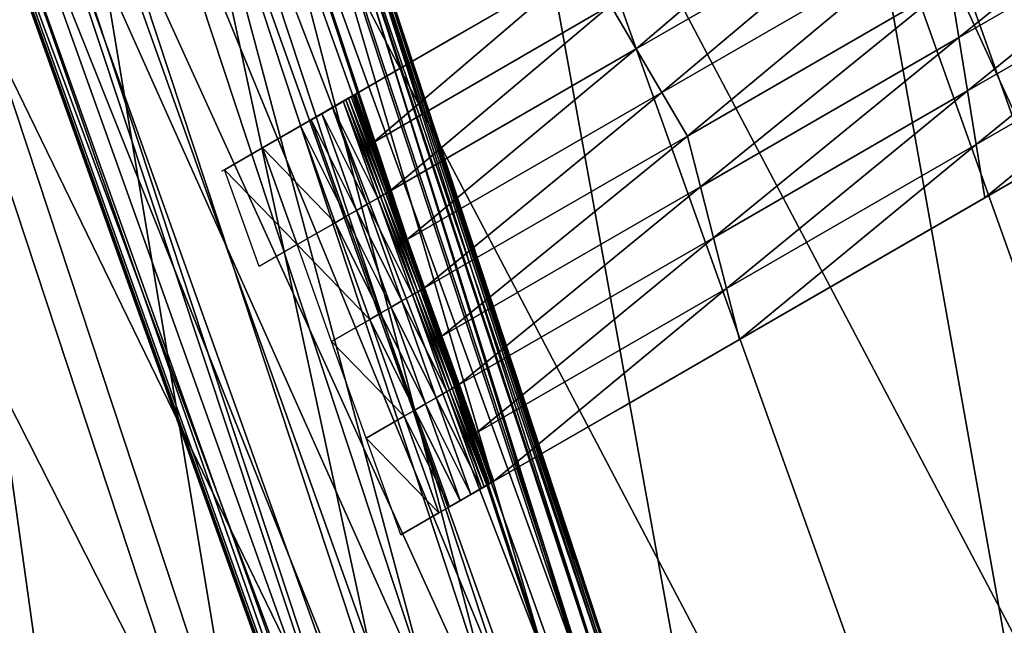
# Model space of a CAD drawing. Extents: x -0.025 to 0.03, y -0.22 to 0.
# Drawn here: x -0.009 to -0.009, y -0.209 to -0.208 of the extents above; entities that cross this region are included whole.
import ezdxf

# ---------------------------------------------------------------- set-up
doc = ezdxf.new("R2010")
doc.units = 0
doc.header["$MEASUREMENT"] = 0
doc.layers.get('0').update_dxf_attribs({"linetype": 'CONTINUOUS'})

msp = doc.modelspace()

# ---------------------------------------------------------------- linework, layer by layer
for points in [[(-0.00780891, -0.21764164, 0.01912829), (-0.00780892, -0.1930881, 0.0191283), (-0.00902526, -0.19308813, 0.01857719)], [(-0.00780891, -0.21764164, 0.01912829), (-0.00902526, -0.19308813, 0.01857719), (-0.00902525, -0.21764164, 0.01857718)], [(-0.00825868, -0.20897526, -0.0206575), (-0.00853346, -0.20814483, -0.02066453), (-0.0085536, -0.20815092, -0.0206575)], [(-0.00824609, -0.20897004, -0.02129078), (-0.00854056, -0.20814697, -0.02129078), (-0.00852932, -0.20814358, -0.02126447)], [(-0.00832806, -0.209004, -0.0206539), (-0.0085536, -0.20815092, -0.0206575), (-0.00862545, -0.20817272, -0.0206539)], [(-0.0085731, -0.20815684, -0.02129829), (-0.00854056, -0.20814697, -0.02129078), (-0.00824609, -0.20897004, -0.02129078)], [(-0.00832806, -0.209004, -0.0206539), (-0.00825868, -0.20897526, -0.0206575), (-0.0085536, -0.20815092, -0.0206575)], [(-0.00864672, -0.20817919, -0.02130195), (-0.0085731, -0.20815684, -0.02129829), (-0.00827751, -0.20898306, -0.02129829)], [(-0.0085731, -0.20815684, -0.02129829), (-0.00824609, -0.20897004, -0.02129078), (-0.00827751, -0.20898306, -0.02129829)], [(-0.00862545, -0.20817272, -0.0206539), (-0.00876914, -0.20821631, -0.0206485), (-0.00846678, -0.20906146, -0.0206485)], [(-0.00862545, -0.20817272, -0.0206539), (-0.00846678, -0.20906146, -0.0206485), (-0.00832806, -0.209004, -0.0206539)], [(-0.00834859, -0.20901251, -0.02130195), (-0.00876914, -0.20821631, -0.02130655), (-0.00864672, -0.20817919, -0.02130195)], [(-0.00864672, -0.20817919, -0.02130195), (-0.00827751, -0.20898306, -0.02129829), (-0.00834859, -0.20901251, -0.02130195)], [(-0.00876914, -0.20821631, -0.0206485), (-0.00891283, -0.20825991, -0.0206431), (-0.00860551, -0.20911893, -0.0206431)], [(-0.00846678, -0.20906146, -0.02130655), (-0.00889156, -0.20825344, -0.02131115), (-0.00876914, -0.20821631, -0.02130655)], [(-0.00834859, -0.20901251, -0.02130195), (-0.00846678, -0.20906146, -0.02130655), (-0.00876914, -0.20821631, -0.02130655)], [(-0.00876914, -0.20821631, -0.0206485), (-0.00860551, -0.20911893, -0.0206431), (-0.00846678, -0.20906146, -0.0206485)], [(-0.00871849, -0.20867485, -0.02069267), (-0.00886077, -0.20824412, -0.02069267), (-0.00886423, -0.20824516, -0.02068428)], [(-0.00872154, -0.20867594, -0.02132631), (-0.00886388, -0.20824505, -0.02132631), (-0.00885992, -0.20824385, -0.02130752)], [(-0.00871674, -0.20867422, -0.02071138), (-0.00885899, -0.20824358, -0.02071138), (-0.00886077, -0.20824412, -0.02069267)], [(-0.00871674, -0.20867422, -0.02071138), (-0.00886077, -0.20824412, -0.02069267), (-0.00871849, -0.20867485, -0.02069267)], [(-0.00871765, -0.20867455, -0.02130752), (-0.00885992, -0.20824385, -0.02130752), (-0.00885846, -0.2082434, -0.02127085)], [(-0.00872154, -0.20867594, -0.02132631), (-0.00885992, -0.20824385, -0.02130752), (-0.00871765, -0.20867455, -0.02130752)], [(-0.0087161, -0.20867401, -0.02074802), (-0.00885834, -0.20824337, -0.02074802), (-0.00885899, -0.20824358, -0.02071138)], [(-0.0087161, -0.20867401, -0.02074802), (-0.00885899, -0.20824358, -0.02071138), (-0.00871674, -0.20867422, -0.02071138)], [(-0.00871621, -0.20867404, -0.02127085), (-0.00885846, -0.2082434, -0.02127085), (-0.00885825, -0.20824334, -0.02120865)], [(-0.00871765, -0.20867455, -0.02130752), (-0.00885846, -0.2082434, -0.02127085), (-0.00871621, -0.20867404, -0.02127085)], [(-0.008716, -0.20867397, -0.02081021), (-0.00885825, -0.20824334, -0.02081021), (-0.00885834, -0.20824337, -0.02074802)], [(-0.008716, -0.20867397, -0.02081021), (-0.00885834, -0.20824337, -0.02074802), (-0.0087161, -0.20867401, -0.02074802)], [(-0.00871621, -0.20867404, -0.02127085), (-0.00885825, -0.20824334, -0.02120865), (-0.00871601, -0.20867397, -0.02120865)], [(-0.00871601, -0.20867397, -0.02090153), (-0.008716, -0.20867397, -0.02100943), (-0.00885825, -0.20824334, -0.02100943)], [(-0.00871601, -0.20867397, -0.02090153), (-0.00885825, -0.20824334, -0.02100943), (-0.00885825, -0.20824334, -0.02090153)], [(-0.008716, -0.20867397, -0.02100943), (-0.00871601, -0.20867397, -0.02111733), (-0.00885825, -0.20824334, -0.02111733)], [(-0.008716, -0.20867397, -0.02100943), (-0.00885825, -0.20824334, -0.02111733), (-0.00885825, -0.20824334, -0.02100943)], [(-0.00871601, -0.20867397, -0.02111733), (-0.00871601, -0.20867397, -0.02120865), (-0.00885825, -0.20824334, -0.02120865)], [(-0.00871601, -0.20867397, -0.02111733), (-0.00885825, -0.20824334, -0.02120865), (-0.00885825, -0.20824334, -0.02111733)], [(-0.008716, -0.20867397, -0.02081021), (-0.00871601, -0.20867397, -0.02090153), (-0.00885825, -0.20824334, -0.02090153)], [(-0.008716, -0.20867397, -0.02081021), (-0.00885825, -0.20824334, -0.02090153), (-0.00885825, -0.20824334, -0.02081021)], [(-0.00874246, -0.20868343, -0.02067697), (-0.00887076, -0.20824714, -0.02067973), (-0.00888514, -0.20825152, -0.02067697)], [(-0.00888458, -0.20825133, -0.02133965), (-0.00887159, -0.20824741, -0.02133485), (-0.00872913, -0.20867866, -0.02133485)], [(-0.00872913, -0.20867866, -0.02133485), (-0.00887159, -0.20824741, -0.02133485), (-0.00886388, -0.20824505, -0.02132631)], [(-0.00872832, -0.20867838, -0.02067973), (-0.00886423, -0.20824516, -0.02068428), (-0.00887076, -0.20824714, -0.02067973)], [(-0.00874246, -0.20868343, -0.02067697), (-0.00872832, -0.20867838, -0.02067973), (-0.00887076, -0.20824714, -0.02067973)], [(-0.00872832, -0.20867838, -0.02067973), (-0.00872189, -0.20867608, -0.02068428), (-0.00886423, -0.20824516, -0.02068428)], [(-0.00871849, -0.20867485, -0.02069267), (-0.00886423, -0.20824516, -0.02068428), (-0.00872189, -0.20867608, -0.02068428)], [(-0.00872913, -0.20867866, -0.02133485), (-0.00886388, -0.20824505, -0.02132631), (-0.00872154, -0.20867594, -0.02132631)], [(-0.00896519, -0.20827579, -0.02131303), (-0.00889156, -0.20825344, -0.02131115), (-0.00858497, -0.20911041, -0.02131115)], [(-0.00876983, -0.20869324, -0.02067511), (-0.00888514, -0.20825152, -0.02067697), (-0.00891295, -0.20825994, -0.02067511)], [(-0.0089054, -0.20825765, -0.02134265), (-0.00888458, -0.20825133, -0.02133965), (-0.00874191, -0.20868324, -0.02133965)], [(-0.00846678, -0.20906146, -0.02130655), (-0.00858497, -0.20911041, -0.02131115), (-0.00889156, -0.20825344, -0.02131115)], [(-0.00876983, -0.20869324, -0.02067511), (-0.00874246, -0.20868343, -0.02067697), (-0.00888514, -0.20825152, -0.02067697)], [(-0.00888458, -0.20825133, -0.02133965), (-0.00872913, -0.20867866, -0.02133485), (-0.00874191, -0.20868324, -0.02133965)], [(-0.00893689, -0.2082672, -0.02134465), (-0.0089054, -0.20825765, -0.02134265), (-0.00876239, -0.20869055, -0.02134265)], [(-0.0089054, -0.20825765, -0.02134265), (-0.00874191, -0.20868324, -0.02133965), (-0.00876239, -0.20869055, -0.02134265)], [(-0.00867488, -0.20914766, -0.02064129), (-0.00891283, -0.20825991, -0.0206431), (-0.00898469, -0.20828171, -0.02064129)], [(-0.00881591, -0.20870972, -0.02067323), (-0.00891295, -0.20825994, -0.02067511), (-0.00895979, -0.20827416, -0.02067323)], [(-0.00881591, -0.20870972, -0.02067323), (-0.00876983, -0.20869324, -0.02067511), (-0.00891295, -0.20825994, -0.02067511)], [(-0.00867488, -0.20914766, -0.02064129), (-0.00860551, -0.20911893, -0.0206431), (-0.00891283, -0.20825991, -0.0206431)], [(-0.00898189, -0.20828085, -0.02134646), (-0.00893689, -0.2082672, -0.02134465), (-0.00879338, -0.20870166, -0.02134465)], [(-0.00893689, -0.2082672, -0.02134465), (-0.00876239, -0.20869055, -0.02134265), (-0.00879338, -0.20870166, -0.02134465)], [(-0.00895979, -0.20827416, -0.02067323), (-0.00902827, -0.20829491, -0.02067066), (-0.00888329, -0.20873383, -0.02067066)], [(-0.00899773, -0.20828566, -0.02130802), (-0.00896519, -0.20827579, -0.02131303), (-0.00865606, -0.20913987, -0.02131303)], [(-0.00896519, -0.20827579, -0.02131303), (-0.00858497, -0.20911041, -0.02131115), (-0.00865606, -0.20913987, -0.02131303)], [(-0.00895979, -0.20827416, -0.02067323), (-0.00888329, -0.20873383, -0.02067066), (-0.00881591, -0.20870972, -0.02067323)], [(-0.00883765, -0.2087175, -0.02134646), (-0.00904139, -0.20829891, -0.02134869), (-0.00898189, -0.20828085, -0.02134646)], [(-0.00869432, -0.20915571, -0.02064677), (-0.00898469, -0.20828171, -0.02064129), (-0.00900482, -0.20828781, -0.02064677)], [(-0.00869432, -0.20915571, -0.02064677), (-0.00867488, -0.20914766, -0.02064129), (-0.00898469, -0.20828171, -0.02064129)], [(-0.00898189, -0.20828085, -0.02134646), (-0.00879338, -0.20870166, -0.02134465), (-0.00883765, -0.2087175, -0.02134646)], [(-0.00869832, -0.20915738, -0.02128188), (-0.00901058, -0.20828955, -0.02118154), (-0.00900897, -0.20828906, -0.02128188)], [(-0.00869987, -0.20915802, -0.02077351), (-0.00900986, -0.20828934, -0.02067314), (-0.00901058, -0.20828955, -0.02077351)], [(-0.00869918, -0.20915772, -0.02067314), (-0.00900482, -0.20828781, -0.02064677), (-0.00900986, -0.20828934, -0.02067314)], [(-0.00869987, -0.20915802, -0.02077351), (-0.00869918, -0.20915772, -0.02067314), (-0.00900986, -0.20828934, -0.02067314)], [(-0.00868747, -0.20915288, -0.02130802), (-0.00900897, -0.20828906, -0.02128188), (-0.00899773, -0.20828566, -0.02130802)], [(-0.00868747, -0.20915288, -0.02130802), (-0.00869832, -0.20915738, -0.02128188), (-0.00900897, -0.20828906, -0.02128188)], [(-0.00869918, -0.20915772, -0.02067314), (-0.00869432, -0.20915571, -0.02064677), (-0.00900482, -0.20828781, -0.02064677)], [(-0.00899773, -0.20828566, -0.02130802), (-0.00865606, -0.20913987, -0.02131303), (-0.00868747, -0.20915288, -0.02130802)], [(-0.00869832, -0.20915738, -0.02128188), (-0.00869987, -0.20915802, -0.02118154), (-0.00901058, -0.20828955, -0.02118154)], [(-0.00901058, -0.20828955, -0.02097753), (-0.00901058, -0.20828955, -0.02118154), (-0.00869987, -0.20915802, -0.02118154)], [(-0.00901058, -0.20828955, -0.02097753), (-0.00869987, -0.20915802, -0.02118154), (-0.00869987, -0.20915802, -0.02097753)], [(-0.00901058, -0.20828955, -0.02077351), (-0.00901058, -0.20828955, -0.02097753), (-0.00869987, -0.20915802, -0.02097753)], [(-0.00901058, -0.20828955, -0.02077351), (-0.00869987, -0.20915802, -0.02097753), (-0.00869987, -0.20915802, -0.02077351)], [(-0.00902827, -0.20829491, -0.02067066), (-0.00910906, -0.20831943, -0.02066762), (-0.00896278, -0.20876227, -0.02066762)], [(-0.00902827, -0.20829491, -0.02067066), (-0.00896278, -0.20876227, -0.02066762), (-0.00888329, -0.20873383, -0.02067066)], [(-0.0088962, -0.20873845, -0.02134869), (-0.00910906, -0.20831943, -0.02135123), (-0.00904139, -0.20829891, -0.02134869)], [(-0.00883765, -0.2087175, -0.02134646), (-0.0088962, -0.20873845, -0.02134869), (-0.00904139, -0.20829891, -0.02134869)], [(-0.00844336, -0.20829986, -0.02127052), (-0.00855832, -0.20839255, -0.02127052), (-0.00856224, -0.20836844, -0.02127052)], [(-0.00844336, -0.20829986, -0.02127052), (-0.0084414, -0.20832512, -0.02127052), (-0.00855832, -0.20839255, -0.02127052)], [(-0.00870429, -0.20839764, -0.02127052), (-0.00871587, -0.20837796, -0.02127052), (-0.00860828, -0.20831589, -0.02127052)], [(-0.00870429, -0.20839764, -0.02127052), (-0.00860828, -0.20831589, -0.02127052), (-0.00859293, -0.2083334, -0.02127052)], [(-0.00896278, -0.20876227, -0.02135123), (-0.00917673, -0.20833996, -0.02135378), (-0.00910906, -0.20831943, -0.02135123)], [(-0.0088962, -0.20873845, -0.02134869), (-0.00896278, -0.20876227, -0.02135123), (-0.00910906, -0.20831943, -0.02135123)], [(-0.00910906, -0.20831943, -0.02066762), (-0.00904227, -0.20879072, -0.02066459), (-0.00896278, -0.20876227, -0.02066762)], [(-0.0084414, -0.20832512, -0.02127052), (-0.00855441, -0.20841667, -0.02127052), (-0.00855832, -0.20839255, -0.02127052)], [(-0.0084414, -0.20832512, -0.02127052), (-0.00843943, -0.20835036, -0.02127052), (-0.00855441, -0.20841667, -0.02127052)], [(-0.0086927, -0.20841733, -0.02127052), (-0.00870429, -0.20839764, -0.02127052), (-0.00859293, -0.2083334, -0.02127052)], [(-0.0086927, -0.20841733, -0.02127052), (-0.00859293, -0.2083334, -0.02127052), (-0.00857759, -0.20835093, -0.02127052)], [(-0.00896278, -0.20876227, -0.02135123), (-0.00902936, -0.2087861, -0.02135378), (-0.00917673, -0.20833996, -0.02135378)], [(-0.00872745, -0.20835827, -0.02127052), (-0.00878613, -0.2083921, -0.02115105), (-0.00871554, -0.20835139, -0.02109234)], [(-0.00868112, -0.20843701, -0.02127052), (-0.0086927, -0.20841733, -0.02127052), (-0.00857759, -0.20835093, -0.02127052)], [(-0.00868112, -0.20843701, -0.02127052), (-0.00857759, -0.20835093, -0.02127052), (-0.00856224, -0.20836844, -0.02127052)], [(-0.00843943, -0.20835036, -0.02127052), (-0.00855049, -0.2084408, -0.02127052), (-0.00855441, -0.20841667, -0.02127052)], [(-0.00843943, -0.20835036, -0.02127052), (-0.00843747, -0.2083756, -0.02127052), (-0.00855049, -0.2084408, -0.02127052)], [(-0.00883128, -0.20841816, -0.02127052), (-0.00878613, -0.2083921, -0.02115105), (-0.00872745, -0.20835827, -0.02127052)], [(-0.00882346, -0.20844002, -0.02127052), (-0.00883128, -0.20841816, -0.02127052), (-0.00872745, -0.20835827, -0.02127052)], [(-0.00882346, -0.20844002, -0.02127052), (-0.00872745, -0.20835827, -0.02127052), (-0.00871587, -0.20837796, -0.02127052)], [(-0.00856224, -0.20836844, -0.02127052), (-0.00867525, -0.20846, -0.02127052), (-0.00868112, -0.20843701, -0.02127052)], [(-0.00856224, -0.20836844, -0.02127052), (-0.00855832, -0.20839255, -0.02127052), (-0.00867525, -0.20846, -0.02127052)], [(-0.00881564, -0.20846187, -0.02127052), (-0.00882346, -0.20844002, -0.02127052), (-0.00871587, -0.20837796, -0.02127052)], [(-0.00881564, -0.20846187, -0.02127052), (-0.00871587, -0.20837796, -0.02127052), (-0.00870429, -0.20839764, -0.02127052)], [(-0.00843747, -0.2083756, -0.02127052), (-0.00854658, -0.20846489, -0.02127052), (-0.00855049, -0.2084408, -0.02127052)], [(-0.00843747, -0.2083756, -0.02127052), (-0.00843551, -0.20840083, -0.02127052), (-0.00854658, -0.20846489, -0.02127052)], [(-0.00883128, -0.20841816, -0.02118271), (-0.00883382, -0.20841962, -0.02105809), (-0.00878613, -0.2083921, -0.02115105)], [(-0.00883128, -0.20841816, -0.02127052), (-0.00883128, -0.20841816, -0.02122662), (-0.00878613, -0.2083921, -0.02115105)], [(-0.00883128, -0.20841816, -0.02122662), (-0.00883128, -0.20841816, -0.02118271), (-0.00878613, -0.2083921, -0.02115105)], [(-0.00855832, -0.20839255, -0.02127052), (-0.00866938, -0.20848298, -0.02127052), (-0.00867525, -0.20846, -0.02127052)], [(-0.00855832, -0.20839255, -0.02127052), (-0.00855441, -0.20841667, -0.02127052), (-0.00866938, -0.20848298, -0.02127052)], [(-0.00880782, -0.20848373, -0.02127052), (-0.00881564, -0.20846187, -0.02127052), (-0.00870429, -0.20839764, -0.02127052)], [(-0.00880782, -0.20848373, -0.02127052), (-0.00870429, -0.20839764, -0.02127052), (-0.0086927, -0.20841733, -0.02127052)], [(-0.00843551, -0.20840083, -0.02127052), (-0.00848913, -0.20843175, -0.02109071), (-0.00863079, -0.20851347, -0.02109553)], [(-0.00843551, -0.20840083, -0.02127052), (-0.00863079, -0.20851347, -0.02109553), (-0.00854658, -0.20846489, -0.02127052)], [(-0.00883145, -0.20841825, -0.02087017), (-0.00883162, -0.20841834, -0.02084537), (-0.00884938, -0.20842859, -0.02085461)], [(-0.00883145, -0.20841825, -0.02087017), (-0.00884938, -0.20842859, -0.02085461), (-0.00884248, -0.20842461, -0.02089986)], [(-0.0088318, -0.20841844, -0.02082057), (-0.00884938, -0.20842859, -0.02085461), (-0.00883162, -0.20841834, -0.02084537)], [(-0.0088318, -0.20841844, -0.02082057), (-0.00884354, -0.20842521, -0.02081897), (-0.00884938, -0.20842859, -0.02085461)], [(-0.00883128, -0.20841816, -0.02104492), (-0.00883128, -0.20841816, -0.02099494), (-0.00884863, -0.20842817, -0.02094753)], [(-0.00883128, -0.20841816, -0.02104492), (-0.00884863, -0.20842817, -0.02094753), (-0.00884093, -0.20842372, -0.02103757)], [(-0.00883128, -0.20841816, -0.02094495), (-0.00884248, -0.20842461, -0.02089986), (-0.00884863, -0.20842817, -0.02094753)], [(-0.00883128, -0.20841816, -0.02094495), (-0.00884863, -0.20842817, -0.02094753), (-0.00883128, -0.20841816, -0.02099494)], [(-0.00883197, -0.20841855, -0.02079577), (-0.00884354, -0.20842521, -0.02081897), (-0.0088318, -0.20841844, -0.02082057)], [(-0.00883128, -0.20841816, -0.02089497), (-0.00883145, -0.20841825, -0.02087017), (-0.00884248, -0.20842461, -0.02089986)], [(-0.00883128, -0.20841816, -0.02089497), (-0.00884248, -0.20842461, -0.02089986), (-0.00883128, -0.20841816, -0.02094495)], [(-0.00883128, -0.20841816, -0.02109491), (-0.00883128, -0.20841816, -0.02104492), (-0.00884093, -0.20842372, -0.02103757)], [(-0.00883128, -0.20841816, -0.02109491), (-0.00884093, -0.20842372, -0.02103757), (-0.00883128, -0.20841816, -0.02113881)], [(-0.00883128, -0.20841816, -0.02113881), (-0.00884093, -0.20842372, -0.02103757), (-0.00883128, -0.20841816, -0.02118271)], [(-0.00884093, -0.20842372, -0.02103757), (-0.00883382, -0.20841962, -0.02105809), (-0.00883128, -0.20841816, -0.02118271)], [(-0.00881616, -0.20846216, -0.02082057), (-0.00883197, -0.20841855, -0.02079577), (-0.0088318, -0.20841844, -0.02082057)], [(-0.00881598, -0.20846207, -0.02084537), (-0.0088318, -0.20841844, -0.02082057), (-0.00883162, -0.20841834, -0.02084537)], [(-0.00881598, -0.20846207, -0.02084537), (-0.00881616, -0.20846216, -0.02082057), (-0.0088318, -0.20841844, -0.02082057)], [(-0.00881581, -0.20846196, -0.02087017), (-0.00883162, -0.20841834, -0.02084537), (-0.00883145, -0.20841825, -0.02087017)], [(-0.00881581, -0.20846196, -0.02087017), (-0.00881598, -0.20846207, -0.02084537), (-0.00883162, -0.20841834, -0.02084537)], [(-0.00881564, -0.20846187, -0.02089497), (-0.00883145, -0.20841825, -0.02087017), (-0.00883128, -0.20841816, -0.02089497)], [(-0.00881564, -0.20846187, -0.02089497), (-0.00881581, -0.20846196, -0.02087017), (-0.00883145, -0.20841825, -0.02087017)], [(-0.00881564, -0.20846187, -0.02109491), (-0.00881564, -0.20846187, -0.02104492), (-0.00883128, -0.20841816, -0.02104492)], [(-0.00881564, -0.20846187, -0.02109491), (-0.00883128, -0.20841816, -0.02104492), (-0.00883128, -0.20841816, -0.02109491)], [(-0.00881564, -0.20846187, -0.02104492), (-0.00881564, -0.20846187, -0.02099494), (-0.00883128, -0.20841816, -0.02099494)], [(-0.00881564, -0.20846187, -0.02104492), (-0.00883128, -0.20841816, -0.02099494), (-0.00883128, -0.20841816, -0.02104492)], [(-0.00881564, -0.20846187, -0.02099494), (-0.00881564, -0.20846187, -0.02094495), (-0.00883128, -0.20841816, -0.02094495)], [(-0.00881564, -0.20846187, -0.02099494), (-0.00883128, -0.20841816, -0.02094495), (-0.00883128, -0.20841816, -0.02099494)], [(-0.00881564, -0.20846187, -0.02094495), (-0.00881564, -0.20846187, -0.02089497), (-0.00883128, -0.20841816, -0.02089497)], [(-0.00881564, -0.20846187, -0.02094495), (-0.00883128, -0.20841816, -0.02089497), (-0.00883128, -0.20841816, -0.02094495)], [(-0.00883128, -0.20841816, -0.02109491), (-0.00883128, -0.20841816, -0.02113881), (-0.00881575, -0.20846155, -0.02114271)], [(-0.00883128, -0.20841816, -0.02109491), (-0.00881575, -0.20846155, -0.02114271), (-0.00881564, -0.20846187, -0.02109491)], [(-0.00883128, -0.20841816, -0.02113881), (-0.00883128, -0.20841816, -0.02118271), (-0.00881675, -0.20845877, -0.02118909)], [(-0.00883128, -0.20841816, -0.02113881), (-0.00881675, -0.20845877, -0.02118909), (-0.00881575, -0.20846155, -0.02114271)], [(-0.00883128, -0.20841816, -0.02127052), (-0.00882346, -0.20844002, -0.02127052), (-0.00881977, -0.20845032, -0.02123113)], [(-0.00883128, -0.20841816, -0.02127052), (-0.00881977, -0.20845032, -0.02123113), (-0.00883128, -0.20841816, -0.02122662)], [(-0.00883128, -0.20841816, -0.02122662), (-0.00881977, -0.20845032, -0.02123113), (-0.00881675, -0.20845877, -0.02118909)], [(-0.00883128, -0.20841816, -0.02122662), (-0.00881675, -0.20845877, -0.02118909), (-0.00883128, -0.20841816, -0.02118271)], [(-0.0088, -0.20850557, -0.02127052), (-0.00880782, -0.20848373, -0.02127052), (-0.0086927, -0.20841733, -0.02127052)], [(-0.0088, -0.20850557, -0.02127052), (-0.0086927, -0.20841733, -0.02127052), (-0.00868112, -0.20843701, -0.02127052)], [(-0.00855441, -0.20841667, -0.02127052), (-0.00866352, -0.20850597, -0.02127052), (-0.00866938, -0.20848298, -0.02127052)], [(-0.00855441, -0.20841667, -0.02127052), (-0.00855049, -0.2084408, -0.02127052), (-0.00866352, -0.20850597, -0.02127052)], [(-0.00883318, -0.20841923, -0.02078898), (-0.00883438, -0.20841995, -0.02078218), (-0.0088517, -0.20842993, -0.02081087)], [(-0.00883318, -0.20841923, -0.02078898), (-0.0088517, -0.20842993, -0.02081087), (-0.00884354, -0.20842521, -0.02081897)], [(-0.00883559, -0.20842063, -0.02077538), (-0.0088517, -0.20842993, -0.02081087), (-0.00883438, -0.20841995, -0.02078218)], [(-0.00883559, -0.20842063, -0.02077538), (-0.00884886, -0.20842829, -0.02079042), (-0.0088517, -0.20842993, -0.02081087)], [(-0.00883679, -0.20842133, -0.02076858), (-0.00884886, -0.20842829, -0.02079042), (-0.00883559, -0.20842063, -0.02077538)], [(-0.00883679, -0.20842133, -0.02076858), (-0.00884162, -0.20842411, -0.02076675), (-0.00884886, -0.20842829, -0.02079042)], [(-0.00883197, -0.20841855, -0.02079577), (-0.00883318, -0.20841923, -0.02078898), (-0.00884354, -0.20842521, -0.02081897)], [(-0.00882115, -0.20846505, -0.02076858), (-0.00884162, -0.20842411, -0.02076675), (-0.00883679, -0.20842133, -0.02076858)], [(-0.00881995, -0.20846435, -0.02077538), (-0.00883679, -0.20842133, -0.02076858), (-0.00883559, -0.20842063, -0.02077538)], [(-0.00881995, -0.20846435, -0.02077538), (-0.00882115, -0.20846505, -0.02076858), (-0.00883679, -0.20842133, -0.02076858)], [(-0.00881874, -0.20846365, -0.02078218), (-0.00883559, -0.20842063, -0.02077538), (-0.00883438, -0.20841995, -0.02078218)], [(-0.00881874, -0.20846365, -0.02078218), (-0.00881995, -0.20846435, -0.02077538), (-0.00883559, -0.20842063, -0.02077538)], [(-0.00881754, -0.20846297, -0.02078898), (-0.00883438, -0.20841995, -0.02078218), (-0.00883318, -0.20841923, -0.02078898)], [(-0.00881754, -0.20846297, -0.02078898), (-0.00881874, -0.20846365, -0.02078218), (-0.00883438, -0.20841995, -0.02078218)], [(-0.00881633, -0.20846227, -0.02079577), (-0.00883318, -0.20841923, -0.02078898), (-0.00883197, -0.20841855, -0.02079577)], [(-0.00881633, -0.20846227, -0.02079577), (-0.00881754, -0.20846297, -0.02078898), (-0.00883318, -0.20841923, -0.02078898)], [(-0.00881616, -0.20846216, -0.02082057), (-0.00881633, -0.20846227, -0.02079577), (-0.00883197, -0.20841855, -0.02079577)], [(-0.00884162, -0.20842411, -0.02076675), (-0.00884644, -0.20842691, -0.02076491), (-0.0088612, -0.20843542, -0.02079714)], [(-0.00884162, -0.20842411, -0.02076675), (-0.0088612, -0.20843542, -0.02079714), (-0.00884886, -0.20842829, -0.02079042)], [(-0.00885126, -0.20842968, -0.02076308), (-0.0088612, -0.20843542, -0.02079714), (-0.00884644, -0.20842691, -0.02076491)], [(-0.0088308, -0.20847061, -0.02076491), (-0.00885126, -0.20842968, -0.02076308), (-0.00884644, -0.20842691, -0.02076491)], [(-0.00882598, -0.20846783, -0.02076675), (-0.00884644, -0.20842691, -0.02076491), (-0.00884162, -0.20842411, -0.02076675)], [(-0.00882598, -0.20846783, -0.02076675), (-0.0088308, -0.20847061, -0.02076491), (-0.00884644, -0.20842691, -0.02076491)], [(-0.00882115, -0.20846505, -0.02076858), (-0.00882598, -0.20846783, -0.02076675), (-0.00884162, -0.20842411, -0.02076675)], [(-0.00885608, -0.20843245, -0.02076125), (-0.00886884, -0.20843981, -0.02078225), (-0.00885126, -0.20842968, -0.02076308)], [(-0.00885126, -0.20842968, -0.02076308), (-0.00886884, -0.20843981, -0.02078225), (-0.0088612, -0.20843542, -0.02079714)], [(-0.00883562, -0.2084734, -0.02076308), (-0.00885608, -0.20843245, -0.02076125), (-0.00885126, -0.20842968, -0.02076308)], [(-0.0088308, -0.20847061, -0.02076491), (-0.00883562, -0.2084734, -0.02076308), (-0.00885126, -0.20842968, -0.02076308)], [(-0.00885608, -0.20843245, -0.02076125), (-0.00887329, -0.20844238, -0.02076031), (-0.00886884, -0.20843981, -0.02078225)], [(-0.00884044, -0.20847617, -0.02076125), (-0.00887329, -0.20844238, -0.02076031), (-0.00885608, -0.20843245, -0.02076125)], [(-0.00883562, -0.2084734, -0.02076308), (-0.00884044, -0.20847617, -0.02076125), (-0.00885608, -0.20843245, -0.02076125)], [(-0.00887329, -0.20844238, -0.02076031), (-0.00889164, -0.20845297, -0.0207927), (-0.00886884, -0.20843981, -0.02078225)], [(-0.00882346, -0.20844002, -0.02127052), (-0.00881564, -0.20846187, -0.02127052), (-0.00880891, -0.20848069, -0.02123909)], [(-0.00882346, -0.20844002, -0.02127052), (-0.00880891, -0.20848069, -0.02123909), (-0.00881977, -0.20845032, -0.02123113)], [(-0.00868112, -0.20843701, -0.02127052), (-0.00879218, -0.20852745, -0.02127052), (-0.0088, -0.20850557, -0.02127052)], [(-0.00868112, -0.20843701, -0.02127052), (-0.00867525, -0.20846, -0.02127052), (-0.00879218, -0.20852745, -0.02127052)], [(-0.00887329, -0.20844238, -0.02076031), (-0.0088905, -0.2084523, -0.02075937), (-0.00889164, -0.20845297, -0.0207927)], [(-0.00885765, -0.2084861, -0.02076031), (-0.0088905, -0.2084523, -0.02075937), (-0.00887329, -0.20844238, -0.02076031)], [(-0.00884044, -0.20847617, -0.02076125), (-0.00885765, -0.2084861, -0.02076031), (-0.00887329, -0.20844238, -0.02076031)], [(-0.00855049, -0.2084408, -0.02127052), (-0.00865765, -0.20852897, -0.02127052), (-0.00866352, -0.20850597, -0.02127052)], [(-0.00855049, -0.2084408, -0.02127052), (-0.00854658, -0.20846489, -0.02127052), (-0.00865765, -0.20852897, -0.02127052)], [(-0.00885765, -0.2084861, -0.02076031), (-0.00887486, -0.20849603, -0.02075937), (-0.0088905, -0.2084523, -0.02075937)], [(-0.00881977, -0.20845032, -0.02123113), (-0.00880891, -0.20848069, -0.02123909), (-0.0088, -0.20850557, -0.02120028)], [(-0.00881977, -0.20845032, -0.02123113), (-0.0088, -0.20850557, -0.02120028), (-0.00881675, -0.20845877, -0.02118909)], [(-0.0088019, -0.20850667, -0.02078898), (-0.00881874, -0.20846365, -0.02078218), (-0.00881754, -0.20846297, -0.02078898)], [(-0.00880069, -0.20850599, -0.02079577), (-0.00881754, -0.20846297, -0.02078898), (-0.00881633, -0.20846227, -0.02079577)], [(-0.00880069, -0.20850599, -0.02079577), (-0.0088019, -0.20850667, -0.02078898), (-0.00881754, -0.20846297, -0.02078898)], [(-0.00881575, -0.20846155, -0.02114271), (-0.00881675, -0.20845877, -0.02118909), (-0.0088, -0.20850557, -0.02120028)], [(-0.00880052, -0.20850588, -0.02082057), (-0.00881633, -0.20846227, -0.02079577), (-0.00881616, -0.20846216, -0.02082057)], [(-0.00880052, -0.20850588, -0.02082057), (-0.00880069, -0.20850599, -0.02079577), (-0.00881633, -0.20846227, -0.02079577)], [(-0.00880034, -0.20850578, -0.02084537), (-0.00881616, -0.20846216, -0.02082057), (-0.00881598, -0.20846207, -0.02084537)], [(-0.00880034, -0.20850578, -0.02084537), (-0.00880052, -0.20850588, -0.02082057), (-0.00881616, -0.20846216, -0.02082057)], [(-0.00880017, -0.20850569, -0.02087017), (-0.00881598, -0.20846207, -0.02084537), (-0.00881581, -0.20846196, -0.02087017)], [(-0.00880017, -0.20850569, -0.02087017), (-0.00880034, -0.20850578, -0.02084537), (-0.00881598, -0.20846207, -0.02084537)], [(-0.0088, -0.20850557, -0.02089497), (-0.00881581, -0.20846196, -0.02087017), (-0.00881564, -0.20846187, -0.02089497)], [(-0.0088, -0.20850557, -0.02089497), (-0.00880017, -0.20850569, -0.02087017), (-0.00881581, -0.20846196, -0.02087017)], [(-0.00881575, -0.20846155, -0.02114271), (-0.0088, -0.20850557, -0.02120028), (-0.0088, -0.20850557, -0.02114503)], [(-0.00881564, -0.20846187, -0.02109491), (-0.00881575, -0.20846155, -0.02114271), (-0.0088, -0.20850557, -0.02114503)], [(-0.0088, -0.20850557, -0.02104492), (-0.0088, -0.20850557, -0.02099494), (-0.00881564, -0.20846187, -0.02099494)], [(-0.0088, -0.20850557, -0.02104492), (-0.00881564, -0.20846187, -0.02099494), (-0.00881564, -0.20846187, -0.02104492)], [(-0.0088, -0.20850557, -0.02099494), (-0.0088, -0.20850557, -0.02094495), (-0.00881564, -0.20846187, -0.02094495)], [(-0.0088, -0.20850557, -0.02099494), (-0.00881564, -0.20846187, -0.02094495), (-0.00881564, -0.20846187, -0.02099494)], [(-0.0088, -0.20850557, -0.02109491), (-0.0088, -0.20850557, -0.02104492), (-0.00881564, -0.20846187, -0.02104492)], [(-0.0088, -0.20850557, -0.02109491), (-0.00881564, -0.20846187, -0.02104492), (-0.00881564, -0.20846187, -0.02109491)], [(-0.0088, -0.20850557, -0.02094495), (-0.0088, -0.20850557, -0.02089497), (-0.00881564, -0.20846187, -0.02089497)], [(-0.0088, -0.20850557, -0.02094495), (-0.00881564, -0.20846187, -0.02089497), (-0.00881564, -0.20846187, -0.02094495)], [(-0.00881564, -0.20846187, -0.02109491), (-0.0088, -0.20850557, -0.02114503), (-0.0088, -0.20850557, -0.02109491)], [(-0.00880782, -0.20848373, -0.02127052), (-0.00880891, -0.20848069, -0.02123909), (-0.00881564, -0.20846187, -0.02127052)], [(-0.00867525, -0.20846, -0.02127052), (-0.00878436, -0.20854931, -0.02127052), (-0.00879218, -0.20852745, -0.02127052)], [(-0.00867525, -0.20846, -0.02127052), (-0.00866938, -0.20848298, -0.02127052), (-0.00878436, -0.20854931, -0.02127052)], [(-0.00880551, -0.20850876, -0.02076858), (-0.00882598, -0.20846783, -0.02076675), (-0.00882115, -0.20846505, -0.02076858)], [(-0.00880431, -0.20850806, -0.02077538), (-0.00882115, -0.20846505, -0.02076858), (-0.00881995, -0.20846435, -0.02077538)], [(-0.00880431, -0.20850806, -0.02077538), (-0.00880551, -0.20850876, -0.02076858), (-0.00882115, -0.20846505, -0.02076858)], [(-0.0088031, -0.20850739, -0.02078218), (-0.00881995, -0.20846435, -0.02077538), (-0.00881874, -0.20846365, -0.02078218)], [(-0.0088031, -0.20850739, -0.02078218), (-0.00880431, -0.20850806, -0.02077538), (-0.00881995, -0.20846435, -0.02077538)], [(-0.0088019, -0.20850667, -0.02078898), (-0.0088031, -0.20850739, -0.02078218), (-0.00881874, -0.20846365, -0.02078218)], [(-0.00865765, -0.20852897, -0.02127052), (-0.00854658, -0.20846489, -0.02127052), (-0.00863079, -0.20851347, -0.02109553)], [(-0.00881516, -0.20851432, -0.02076491), (-0.00883562, -0.2084734, -0.02076308), (-0.0088308, -0.20847061, -0.02076491)], [(-0.00881033, -0.20851156, -0.02076675), (-0.0088308, -0.20847061, -0.02076491), (-0.00882598, -0.20846783, -0.02076675)], [(-0.00881033, -0.20851156, -0.02076675), (-0.00881516, -0.20851432, -0.02076491), (-0.0088308, -0.20847061, -0.02076491)], [(-0.00880551, -0.20850876, -0.02076858), (-0.00881033, -0.20851156, -0.02076675), (-0.00882598, -0.20846783, -0.02076675)], [(-0.0088248, -0.20851989, -0.02076125), (-0.00885765, -0.2084861, -0.02076031), (-0.00884044, -0.20847617, -0.02076125)], [(-0.00881998, -0.20851712, -0.02076308), (-0.00884044, -0.20847617, -0.02076125), (-0.00883562, -0.2084734, -0.02076308)], [(-0.00881998, -0.20851712, -0.02076308), (-0.0088248, -0.20851989, -0.02076125), (-0.00884044, -0.20847617, -0.02076125)], [(-0.00881516, -0.20851432, -0.02076491), (-0.00881998, -0.20851712, -0.02076308), (-0.00883562, -0.2084734, -0.02076308)], [(-0.0088, -0.20850557, -0.02125369), (-0.0088, -0.20850557, -0.02120028), (-0.00880891, -0.20848069, -0.02123909)], [(-0.00880782, -0.20848373, -0.02127052), (-0.0088, -0.20850557, -0.02125369), (-0.00880891, -0.20848069, -0.02123909)], [(-0.0088, -0.20850557, -0.02127052), (-0.0088, -0.20850557, -0.02125369), (-0.00880782, -0.20848373, -0.02127052)], [(-0.00866938, -0.20848298, -0.02127052), (-0.00877654, -0.20857117, -0.02127052), (-0.00878436, -0.20854931, -0.02127052)], [(-0.00866938, -0.20848298, -0.02127052), (-0.00866352, -0.20850597, -0.02127052), (-0.00877654, -0.20857117, -0.02127052)], [(-0.0088248, -0.20851989, -0.02076125), (-0.00884201, -0.20852982, -0.02076031), (-0.00885765, -0.2084861, -0.02076031)], [(-0.00878746, -0.20855109, -0.02078218), (-0.00880431, -0.20850806, -0.02077538), (-0.0088031, -0.20850739, -0.02078218)], [(-0.00878625, -0.20855041, -0.02078898), (-0.0088031, -0.20850739, -0.02078218), (-0.0088019, -0.20850667, -0.02078898)], [(-0.00878625, -0.20855041, -0.02078898), (-0.00878746, -0.20855109, -0.02078218), (-0.0088031, -0.20850739, -0.02078218)], [(-0.00878505, -0.20854971, -0.02079577), (-0.0088019, -0.20850667, -0.02078898), (-0.00880069, -0.20850599, -0.02079577)], [(-0.00878505, -0.20854971, -0.02079577), (-0.00878625, -0.20855041, -0.02078898), (-0.0088019, -0.20850667, -0.02078898)], [(-0.00878487, -0.20854962, -0.02082057), (-0.00880069, -0.20850599, -0.02079577), (-0.00880052, -0.20850588, -0.02082057)], [(-0.00878487, -0.20854962, -0.02082057), (-0.00878505, -0.20854971, -0.02079577), (-0.00880069, -0.20850599, -0.02079577)], [(-0.0087847, -0.2085495, -0.02084537), (-0.00880052, -0.20850588, -0.02082057), (-0.00880034, -0.20850578, -0.02084537)], [(-0.0087847, -0.2085495, -0.02084537), (-0.00878487, -0.20854962, -0.02082057), (-0.00880052, -0.20850588, -0.02082057)], [(-0.00878453, -0.2085494, -0.02087017), (-0.00880034, -0.20850578, -0.02084537), (-0.00880017, -0.20850569, -0.02087017)], [(-0.00878453, -0.2085494, -0.02087017), (-0.0087847, -0.2085495, -0.02084537), (-0.00880034, -0.20850578, -0.02084537)], [(-0.00878436, -0.20854931, -0.02089497), (-0.00880017, -0.20850569, -0.02087017), (-0.0088, -0.20850557, -0.02089497)], [(-0.00878436, -0.20854931, -0.02089497), (-0.00878453, -0.2085494, -0.02087017), (-0.00880017, -0.20850569, -0.02087017)], [(-0.00878436, -0.20854931, -0.02104492), (-0.00878436, -0.20854931, -0.02099494), (-0.0088, -0.20850557, -0.02099494)], [(-0.00878436, -0.20854931, -0.02104492), (-0.0088, -0.20850557, -0.02099494), (-0.0088, -0.20850557, -0.02104492)], [(-0.00878436, -0.20854931, -0.02099494), (-0.00878436, -0.20854931, -0.02094495), (-0.0088, -0.20850557, -0.02094495)], [(-0.00878436, -0.20854931, -0.02099494), (-0.0088, -0.20850557, -0.02094495), (-0.0088, -0.20850557, -0.02099494)], [(-0.00878436, -0.20854931, -0.02109491), (-0.00878436, -0.20854931, -0.02104492), (-0.0088, -0.20850557, -0.02104492)], [(-0.00878436, -0.20854931, -0.02109491), (-0.0088, -0.20850557, -0.02104492), (-0.0088, -0.20850557, -0.02109491)], [(-0.00878436, -0.20854931, -0.02094495), (-0.00878436, -0.20854931, -0.02089497), (-0.0088, -0.20850557, -0.02089497)], [(-0.00878436, -0.20854931, -0.02094495), (-0.0088, -0.20850557, -0.02089497), (-0.0088, -0.20850557, -0.02094495)], [(-0.00878425, -0.20854962, -0.02114271), (-0.0088, -0.20850557, -0.02114503), (-0.0088, -0.20850557, -0.02120028)], [(-0.00878425, -0.20854962, -0.02114271), (-0.0088, -0.20850557, -0.02120028), (-0.00878325, -0.20855242, -0.02118909)], [(-0.00878023, -0.20856084, -0.02123113), (-0.00878325, -0.20855242, -0.02118909), (-0.0088, -0.20850557, -0.02120028)], [(-0.00878023, -0.20856084, -0.02123113), (-0.0088, -0.20850557, -0.02120028), (-0.00879109, -0.20853049, -0.02123909)], [(-0.0088, -0.20850557, -0.02125369), (-0.00879109, -0.20853049, -0.02123909), (-0.0088, -0.20850557, -0.02120028)], [(-0.00878436, -0.20854931, -0.02109491), (-0.0088, -0.20850557, -0.02109491), (-0.0088, -0.20850557, -0.02114503)], [(-0.00878436, -0.20854931, -0.02109491), (-0.0088, -0.20850557, -0.02114503), (-0.00878425, -0.20854962, -0.02114271)], [(-0.0088, -0.20850557, -0.02127052), (-0.00879218, -0.20852745, -0.02127052), (-0.0088, -0.20850557, -0.02125369)], [(-0.00879218, -0.20852745, -0.02127052), (-0.00879109, -0.20853049, -0.02123909), (-0.0088, -0.20850557, -0.02125369)], [(-0.00866352, -0.20850597, -0.02127052), (-0.00876872, -0.20859301, -0.02127052), (-0.00877654, -0.20857117, -0.02127052)], [(-0.00866352, -0.20850597, -0.02127052), (-0.00865765, -0.20852897, -0.02127052), (-0.00876872, -0.20859301, -0.02127052)], [(-0.00879469, -0.20855527, -0.02076675), (-0.00881516, -0.20851432, -0.02076491), (-0.00881033, -0.20851156, -0.02076675)], [(-0.00878987, -0.20855249, -0.02076858), (-0.00881033, -0.20851156, -0.02076675), (-0.00880551, -0.20850876, -0.02076858)], [(-0.00878987, -0.20855249, -0.02076858), (-0.00879469, -0.20855527, -0.02076675), (-0.00881033, -0.20851156, -0.02076675)], [(-0.00878867, -0.20855179, -0.02077538), (-0.00880551, -0.20850876, -0.02076858), (-0.00880431, -0.20850806, -0.02077538)], [(-0.00878867, -0.20855179, -0.02077538), (-0.00878987, -0.20855249, -0.02076858), (-0.00880551, -0.20850876, -0.02076858)], [(-0.00878746, -0.20855109, -0.02078218), (-0.00878867, -0.20855179, -0.02077538), (-0.00880431, -0.20850806, -0.02077538)], [(-0.00879951, -0.20855805, -0.02076491), (-0.00881998, -0.20851712, -0.02076308), (-0.00881516, -0.20851432, -0.02076491)], [(-0.00879469, -0.20855527, -0.02076675), (-0.00879951, -0.20855805, -0.02076491), (-0.00881516, -0.20851432, -0.02076491)], [(-0.00865765, -0.20852897, -0.02127052), (-0.00863079, -0.20851347, -0.02109553), (-0.0087116, -0.20856008, -0.02115306)], [(-0.00880916, -0.20856361, -0.02076125), (-0.00884201, -0.20852982, -0.02076031), (-0.0088248, -0.20851989, -0.02076125)], [(-0.00880434, -0.20856082, -0.02076308), (-0.0088248, -0.20851989, -0.02076125), (-0.00881998, -0.20851712, -0.02076308)], [(-0.00880434, -0.20856082, -0.02076308), (-0.00880916, -0.20856361, -0.02076125), (-0.0088248, -0.20851989, -0.02076125)], [(-0.00879951, -0.20855805, -0.02076491), (-0.00880434, -0.20856082, -0.02076308), (-0.00881998, -0.20851712, -0.02076308)], [(-0.00879218, -0.20852745, -0.02127052), (-0.00878436, -0.20854931, -0.02127052), (-0.00879109, -0.20853049, -0.02123909)], [(-0.00876872, -0.20859301, -0.02127052), (-0.00865765, -0.20852897, -0.02127052), (-0.0087116, -0.20856008, -0.02115306)], [(-0.00880916, -0.20856361, -0.02076125), (-0.00882637, -0.20857354, -0.02076031), (-0.00884201, -0.20852982, -0.02076031)], [(-0.00877654, -0.20857117, -0.02127052), (-0.00878023, -0.20856084, -0.02123113), (-0.00879109, -0.20853049, -0.02123909)], [(-0.00877654, -0.20857117, -0.02127052), (-0.00879109, -0.20853049, -0.02123909), (-0.00878436, -0.20854931, -0.02127052)], [(-0.00877302, -0.20859551, -0.02077538), (-0.00878987, -0.20855249, -0.02076858), (-0.00878867, -0.20855179, -0.02077538)], [(-0.00877182, -0.20859481, -0.02078218), (-0.00878867, -0.20855179, -0.02077538), (-0.00878746, -0.20855109, -0.02078218)], [(-0.00877182, -0.20859481, -0.02078218), (-0.00877302, -0.20859551, -0.02077538), (-0.00878867, -0.20855179, -0.02077538)], [(-0.00877061, -0.20859411, -0.02078898), (-0.00878746, -0.20855109, -0.02078218), (-0.00878625, -0.20855041, -0.02078898)], [(-0.00877061, -0.20859411, -0.02078898), (-0.00877182, -0.20859481, -0.02078218), (-0.00878746, -0.20855109, -0.02078218)], [(-0.00876941, -0.20859343, -0.02079577), (-0.00878625, -0.20855041, -0.02078898), (-0.00878505, -0.20854971, -0.02079577)], [(-0.00876941, -0.20859343, -0.02079577), (-0.00877061, -0.20859411, -0.02078898), (-0.00878625, -0.20855041, -0.02078898)], [(-0.00876923, -0.20859332, -0.02082057), (-0.00878505, -0.20854971, -0.02079577), (-0.00878487, -0.20854962, -0.02082057)], [(-0.00876923, -0.20859332, -0.02082057), (-0.00876941, -0.20859343, -0.02079577), (-0.00878505, -0.20854971, -0.02079577)], [(-0.00876906, -0.20859323, -0.02084537), (-0.00878487, -0.20854962, -0.02082057), (-0.0087847, -0.2085495, -0.02084537)], [(-0.00876906, -0.20859323, -0.02084537), (-0.00876923, -0.20859332, -0.02082057), (-0.00878487, -0.20854962, -0.02082057)], [(-0.00876889, -0.20859313, -0.02087017), (-0.0087847, -0.2085495, -0.02084537), (-0.00878453, -0.2085494, -0.02087017)], [(-0.00876889, -0.20859313, -0.02087017), (-0.00876906, -0.20859323, -0.02084537), (-0.0087847, -0.2085495, -0.02084537)], [(-0.00876872, -0.20859301, -0.02089497), (-0.00878453, -0.2085494, -0.02087017), (-0.00878436, -0.20854931, -0.02089497)], [(-0.00876872, -0.20859301, -0.02089497), (-0.00876889, -0.20859313, -0.02087017), (-0.00878453, -0.2085494, -0.02087017)], [(-0.00876872, -0.20859301, -0.02109491), (-0.00876872, -0.20859301, -0.02104492), (-0.00878436, -0.20854931, -0.02104492)], [(-0.00876872, -0.20859301, -0.02109491), (-0.00878436, -0.20854931, -0.02104492), (-0.00878436, -0.20854931, -0.02109491)], [(-0.00876872, -0.20859301, -0.02094495), (-0.00876872, -0.20859301, -0.02089497), (-0.00878436, -0.20854931, -0.02089497)], [(-0.00876872, -0.20859301, -0.02094495), (-0.00878436, -0.20854931, -0.02089497), (-0.00878436, -0.20854931, -0.02094495)], [(-0.00876872, -0.20859301, -0.02099494), (-0.00876872, -0.20859301, -0.02094495), (-0.00878436, -0.20854931, -0.02094495)], [(-0.00876872, -0.20859301, -0.02099494), (-0.00878436, -0.20854931, -0.02094495), (-0.00878436, -0.20854931, -0.02099494)], [(-0.00876872, -0.20859301, -0.02104492), (-0.00876872, -0.20859301, -0.02099494), (-0.00878436, -0.20854931, -0.02099494)], [(-0.00876872, -0.20859301, -0.02104492), (-0.00878436, -0.20854931, -0.02099494), (-0.00878436, -0.20854931, -0.02104492)], [(-0.00876872, -0.20859301, -0.02109491), (-0.00878436, -0.20854931, -0.02109491), (-0.00878425, -0.20854962, -0.02114271)], [(-0.00876872, -0.20859301, -0.02109491), (-0.00878425, -0.20854962, -0.02114271), (-0.00876872, -0.20859301, -0.02113881)], [(-0.00876872, -0.20859301, -0.02113881), (-0.00878425, -0.20854962, -0.02114271), (-0.00878325, -0.20855242, -0.02118909)], [(-0.00877905, -0.208599, -0.02076675), (-0.00879951, -0.20855805, -0.02076491), (-0.00879469, -0.20855527, -0.02076675)], [(-0.00877423, -0.2085962, -0.02076858), (-0.00879469, -0.20855527, -0.02076675), (-0.00878987, -0.20855249, -0.02076858)], [(-0.00877423, -0.2085962, -0.02076858), (-0.00877905, -0.208599, -0.02076675), (-0.00879469, -0.20855527, -0.02076675)], [(-0.00877302, -0.20859551, -0.02077538), (-0.00877423, -0.2085962, -0.02076858), (-0.00878987, -0.20855249, -0.02076858)], [(-0.00876872, -0.20859301, -0.02113881), (-0.00878325, -0.20855242, -0.02118909), (-0.00876872, -0.20859301, -0.02118271)], [(-0.00876872, -0.20859301, -0.02122662), (-0.00876872, -0.20859301, -0.02118271), (-0.00878325, -0.20855242, -0.02118909)], [(-0.00876872, -0.20859301, -0.02122662), (-0.00878325, -0.20855242, -0.02118909), (-0.00878023, -0.20856084, -0.02123113)], [(-0.0087887, -0.20860456, -0.02076308), (-0.00880916, -0.20856361, -0.02076125), (-0.00880434, -0.20856082, -0.02076308)], [(-0.00878387, -0.20860176, -0.02076491), (-0.00880434, -0.20856082, -0.02076308), (-0.00879951, -0.20855805, -0.02076491)], [(-0.00878387, -0.20860176, -0.02076491), (-0.0087887, -0.20860456, -0.02076308), (-0.00880434, -0.20856082, -0.02076308)], [(-0.00877905, -0.208599, -0.02076675), (-0.00878387, -0.20860176, -0.02076491), (-0.00879951, -0.20855805, -0.02076491)], [(-0.00876872, -0.20859301, -0.02127052), (-0.00876872, -0.20859301, -0.02122662), (-0.00878023, -0.20856084, -0.02123113)], [(-0.00876872, -0.20859301, -0.02127052), (-0.00878023, -0.20856084, -0.02123113), (-0.00877654, -0.20857117, -0.02127052)], [(-0.00876872, -0.20859301, -0.02127052), (-0.0087116, -0.20856008, -0.02115306), (-0.00876872, -0.20859301, -0.02122662)], [(-0.00876872, -0.20859301, -0.02122662), (-0.0087116, -0.20856008, -0.02115306), (-0.00875737, -0.20858648, -0.02106128)], [(-0.00879352, -0.20860733, -0.02076125), (-0.00882637, -0.20857354, -0.02076031), (-0.00880916, -0.20856361, -0.02076125)], [(-0.0087887, -0.20860456, -0.02076308), (-0.00879352, -0.20860733, -0.02076125), (-0.00880916, -0.20856361, -0.02076125)], [(-0.00879352, -0.20860733, -0.02076125), (-0.00881073, -0.20861726, -0.02076031), (-0.00882637, -0.20857354, -0.02076031)], [(-0.00876872, -0.20859301, -0.02113881), (-0.00875737, -0.20858648, -0.02106128), (-0.00877022, -0.20859389, -0.02103957)], [(-0.00876872, -0.20859301, -0.02113881), (-0.00876872, -0.20859301, -0.02118271), (-0.00875737, -0.20858648, -0.02106128)], [(-0.00876872, -0.20859301, -0.02122662), (-0.00875737, -0.20858648, -0.02106128), (-0.00876872, -0.20859301, -0.02118271)], [(-0.00877423, -0.2085962, -0.02076858), (-0.00877824, -0.20859851, -0.02079242), (-0.00877905, -0.208599, -0.02076675)], [(-0.00877423, -0.2085962, -0.02076858), (-0.00877302, -0.20859551, -0.02077538), (-0.00877824, -0.20859851, -0.02079242)], [(-0.00877302, -0.20859551, -0.02077538), (-0.0087763, -0.20859741, -0.02081406), (-0.00877824, -0.20859851, -0.02079242)], [(-0.00877061, -0.20859411, -0.02078898), (-0.00877292, -0.20859545, -0.02082097), (-0.0087763, -0.20859741, -0.02081406)], [(-0.00877061, -0.20859411, -0.02078898), (-0.0087763, -0.20859741, -0.02081406), (-0.00877182, -0.20859481, -0.02078218)], [(-0.00877302, -0.20859551, -0.02077538), (-0.00877182, -0.20859481, -0.02078218), (-0.0087763, -0.20859741, -0.02081406)], [(-0.00876889, -0.20859313, -0.02087017), (-0.00877187, -0.20859484, -0.02090186), (-0.00877398, -0.20859607, -0.0208578)], [(-0.00876889, -0.20859313, -0.02087017), (-0.00877398, -0.20859607, -0.0208578), (-0.00876906, -0.20859323, -0.02084537)], [(-0.00876923, -0.20859332, -0.02082057), (-0.00876906, -0.20859323, -0.02084537), (-0.00877398, -0.20859607, -0.0208578)], [(-0.00876923, -0.20859332, -0.02082057), (-0.00877398, -0.20859607, -0.0208578), (-0.00877292, -0.20859545, -0.02082097)], [(-0.00876872, -0.20859301, -0.02094495), (-0.00876872, -0.20859301, -0.02099494), (-0.00877321, -0.20859563, -0.02095071)], [(-0.00876872, -0.20859301, -0.02094495), (-0.00877321, -0.20859563, -0.02095071), (-0.00877187, -0.20859484, -0.02090186)], [(-0.00876872, -0.20859301, -0.02104492), (-0.00877022, -0.20859389, -0.02103957), (-0.00877321, -0.20859563, -0.02095071)], [(-0.00876872, -0.20859301, -0.02104492), (-0.00877321, -0.20859563, -0.02095071), (-0.00876872, -0.20859301, -0.02099494)], [(-0.00876941, -0.20859343, -0.02079577), (-0.00876923, -0.20859332, -0.02082057), (-0.00877292, -0.20859545, -0.02082097)], [(-0.00876941, -0.20859343, -0.02079577), (-0.00877292, -0.20859545, -0.02082097), (-0.00877061, -0.20859411, -0.02078898)], [(-0.00876872, -0.20859301, -0.02089497), (-0.00876872, -0.20859301, -0.02094495), (-0.00877187, -0.20859484, -0.02090186)], [(-0.00876872, -0.20859301, -0.02089497), (-0.00877187, -0.20859484, -0.02090186), (-0.00876889, -0.20859313, -0.02087017)], [(-0.00876872, -0.20859301, -0.02109491), (-0.00876872, -0.20859301, -0.02113881), (-0.00877022, -0.20859389, -0.02103957)], [(-0.00876872, -0.20859301, -0.02109491), (-0.00877022, -0.20859389, -0.02103957), (-0.00876872, -0.20859301, -0.02104492)], [(-0.00877905, -0.208599, -0.02076675), (-0.00877824, -0.20859851, -0.02079242), (-0.00878581, -0.20860289, -0.02080033)], [(-0.00877905, -0.208599, -0.02076675), (-0.00878581, -0.20860289, -0.02080033), (-0.00878387, -0.20860176, -0.02076491)], [(-0.0087887, -0.20860456, -0.02076308), (-0.00878581, -0.20860289, -0.02080033), (-0.00879822, -0.20861004, -0.02078425)], [(-0.00879352, -0.20860733, -0.02076125), (-0.0087887, -0.20860456, -0.02076308), (-0.00879822, -0.20861004, -0.02078425)], [(-0.0087887, -0.20860456, -0.02076308), (-0.00878387, -0.20860176, -0.02076491), (-0.00878581, -0.20860289, -0.02080033)], [(-0.00879352, -0.20860733, -0.02076125), (-0.00879822, -0.20861004, -0.02078425), (-0.00881073, -0.20861726, -0.02076031)]]:
    msp.add_3dface(points)

doc.saveas('drawing.dxf')
